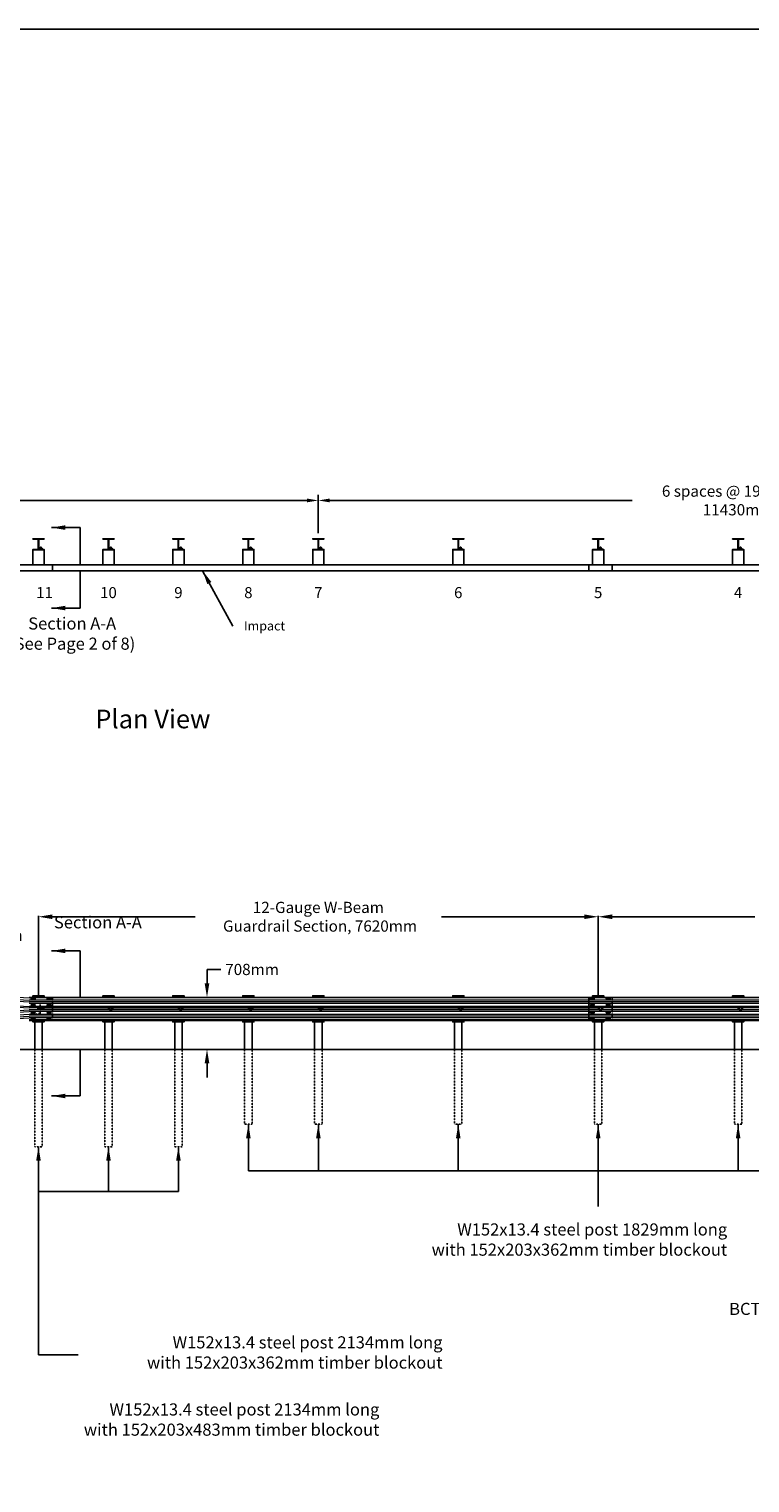
# Model space of a CAD drawing. Units: inches. Extents: x -1243 to 2730, y -15 to 4043.
# Drawn here: x 37 to 423, y 3264 to 4043 of the extents above; entities that cross this region are included whole.
import ezdxf
from ezdxf.enums import TextEntityAlignment as Align

# ---------------------------------------------------------------- set-up
doc = ezdxf.new("R2010")
doc.units = ezdxf.units.IN
doc.header["$LTSCALE"] = 0.25
doc.header["$MEASUREMENT"] = 0
doc.linetypes.add('HIDDEN', pattern=[0.375, 0.25, -0.125])
doc.layers.get('Defpoints').update_dxf_attribs({"color": 6})
for name, color, linetype in [('A-DimLeaders', 252, 'Continuous'), ('A-DimMet', 252, 'Continuous'), ('A-System', 7, 'Continuous'), ('A-Text', 7, 'Continuous')]:
    doc.layers.add(name, color=color, linetype=linetype)
doc.styles.add('mwrsf', font='romans.shx')
doc.styles.add('mwrsf1', font='romans.shx', dxfattribs={"height": 1})
doc.styles.add('mwrsfT', font='romand.shx')
doc.styles.add('ROMANS', font='ROMANS.SHX')
doc.styles.add('TEST-P', font='romans.shx', dxfattribs={"height": 7.5})
doc.dimstyles.new('DimInches', dxfattribs={"dimtxt": 3, "dimasz": 1, "dimexe": 0.5, "dimexo": 0.5, "dimgap": 0.5, "dimtad": 0, "dimtih": 1, "dimtoh": 1, "dimdec": 4, "dimzin": 0, "dimdsep": 46, "dimlunit": 4, "dimtxsty": 'mwrsf1', "dimcen": 0.5, "dimadec": 0, "dimazin": 0, "dimtfac": 1, "dimtdec": 4, "dimtofl": 0, "dimtmove": 0, "dimatfit": 1, "dimfxl": 0, "dimtolj": 1, "dimtzin": 0, "dimarcsym": 0})
doc.dimstyles.new('DimMeters', dxfattribs={"dimtxt": 1, "dimasz": 1, "dimexe": 0.5, "dimexo": 0.5, "dimgap": 0.5, "dimtad": 0, "dimtih": 1, "dimtoh": 1, "dimdec": 0, "dimlfac": 25.4, "dimzin": 0, "dimdsep": 46, "dimtxsty": 'mwrsf', "dimcen": 0.5, "dimadec": 0, "dimazin": 0, "dimtfac": 1, "dimtdec": 0, "dimtofl": 0, "dimtmove": 0, "dimatfit": 1, "dimfxl": 0, "dimtolj": 1, "dimtzin": 0, "dimarcsym": 0})

# ---------------------------------------------------------------- blocks, each defined once
blk = doc.blocks.new('SLOT')
for points in [[(-22, 10), (-15, 10)], [(15, 10), (22, 10)], [(-22, -10), (-14, -10)], [(14, -10), (22, -10)]]:
    blk.add_lwpolyline(points)
blk.add_circle((0, 0), 17.5)
for centre, start, end in [((-22, 0), 90, 270), ((22, 0), 270, 90)]:
    blk.add_arc(centre, 10, start, end)
blk = doc.blocks.new('*D255')
at = {"layer": 'A-DimMet', "color": 0, "lineweight": -2}
for p, q in [((-40.48, 3567.43), (-47.98, 3567.43)), ((-32.98, 3529.33), (-32.98, 3567.93)), ((42.02, 3525.54), (42.02, 3567.93)), ((49.52, 3567.43), (57.02, 3567.43))]:
    blk.add_line(p, q, dxfattribs=at)
at = {"layer": 'A-DimMet', "color": 0}
for points in [[(-40.48, 3568.68), (-40.48, 3566.18), (-32.98, 3567.43)], [(49.52, 3568.68), (49.52, 3566.18), (42.02, 3567.43)]]:
    blk.add_solid(points, dxfattribs=at)
at = {"layer": 'Defpoints', "color": 0}
for p in [(42.02, 3567.43), (-32.98, 3528.83), (42.02, 3525.04)]:
    blk.add_point(p, dxfattribs=at)
at = {"layer": 'A-DimMet', "color": 0, "insert": (2.24, 3567.43), "char_height": 6, "attachment_point": 5, "style": 'mwrsf'}
blk.add_mtext('\\A1;Symmetrical \\P 12-Gauge \\P W-Beam to \\P Thrie Transition \\P 1905mm', dxfattribs=at)
blk = doc.blocks.new('*D257')
at = {"layer": 'A-DimMet', "color": 0, "lineweight": -2}
for p, q in [((132.35, 3531.66), (132.35, 3539.16)), ((132.35, 3539.16), (139.85, 3539.16)), ((151.02, 3524.16), (131.85, 3524.16)), ((152.02, 3496.29), (131.85, 3496.29)), ((132.35, 3488.79), (132.35, 3481.29))]:
    blk.add_line(p, q, dxfattribs=at)
at = {"layer": 'A-DimMet', "color": 0}
for points in [[(131.1, 3531.66), (133.6, 3531.66), (132.35, 3524.16)], [(131.1, 3488.79), (133.6, 3488.79), (132.35, 3496.29)]]:
    blk.add_solid(points, dxfattribs=at)
at = {"layer": 'Defpoints', "color": 0}
for p in [(132.35, 3524.16), (151.52, 3524.16), (152.52, 3496.29)]:
    blk.add_point(p, dxfattribs=at)
at = {"layer": 'A-DimMet', "color": 0, "insert": (156.5, 3539.16), "char_height": 6, "attachment_point": 5, "style": 'mwrsf'}
blk.add_mtext('\\A1;708mm', dxfattribs=at)
blk = doc.blocks.new('*D593')
at = {"layer": 'A-DimMet', "color": 0, "lineweight": -2}
for p, q in [((192.02, 3773.08), (192.02, 3793.58)), ((198.02, 3790.58), (360.31, 3790.58)), ((636.02, 3790.58), (473.74, 3790.58)), ((642.02, 3768.1), (642.02, 3793.58))]:
    blk.add_line(p, q, dxfattribs=at)
at = {"layer": 'A-DimMet', "color": 0}
for points in [[(198.02, 3791.58), (198.02, 3789.58), (192.02, 3790.58)], [(636.02, 3791.58), (636.02, 3789.58), (642.02, 3790.58)]]:
    blk.add_solid(points, dxfattribs=at)
at = {"layer": 'Defpoints', "color": 0}
for p in [(642.02, 3790.58), (192.02, 3770.08), (642.02, 3765.1)]:
    blk.add_point(p, dxfattribs=at)
at = {"layer": 'A-DimMet', "color": 0, "insert": (417.02, 3790.58), "char_height": 6, "attachment_point": 5, "style": 'mwrsf'}
blk.add_mtext('\\A1;6 spaces @ 1905mm= \\P11430mm', dxfattribs=at)
blk = doc.blocks.new('*D595')
at = {"layer": 'A-DimMet', "color": 0, "lineweight": -2}
for p, q in [((-257.98, 3773.58), (-257.98, 3793.58)), ((-251.98, 3790.58), (-89.41, 3790.58)), ((186.02, 3790.58), (23.45, 3790.58)), ((192.02, 3773.08), (192.02, 3793.58))]:
    blk.add_line(p, q, dxfattribs=at)
at = {"layer": 'A-DimMet', "color": 0}
for points in [[(-251.98, 3791.58), (-251.98, 3789.58), (-257.98, 3790.58)], [(186.02, 3791.58), (186.02, 3789.58), (192.02, 3790.58)]]:
    blk.add_solid(points, dxfattribs=at)
at = {"layer": 'Defpoints', "color": 0}
for p in [(192.02, 3790.58), (-257.98, 3770.58), (192.02, 3770.08)]:
    blk.add_point(p, dxfattribs=at)
at = {"layer": 'A-DimMet', "color": 0, "insert": (-32.98, 3790.58), "char_height": 6, "attachment_point": 5, "style": 'mwrsf'}
blk.add_mtext('\\A1;12 spaces @ 953mm=\\P11430mm', dxfattribs=at)
blk = doc.blocks.new('*D599')
at = {"layer": 'A-DimMet', "color": 0, "lineweight": -2}
for p, q in [((42.98, 3515.63), (41.98, 3515.63)), ((42.78, 3518.34), (42.48, 3518.34)), ((341.89, 3517.63), (42.48, 3517.63)), ((42.98, 3519.34), (42.98, 3520.34)), ((42.98, 3516.63), (42.98, 3515.63))]:
    blk.add_line(p, q, dxfattribs=at)
at = {"layer": 'A-DimMet', "color": 0}
for points in [[(42.81, 3519.34), (43.14, 3519.34), (42.98, 3518.34)], [(42.81, 3516.63), (43.14, 3516.63), (42.98, 3517.63)]]:
    blk.add_solid(points, dxfattribs=at)
at = {"layer": 'Defpoints', "color": 0}
for p in [(42.98, 3517.63), (43.28, 3518.34), (342.39, 3517.63)]:
    blk.add_point(p, dxfattribs=at)
at = {"layer": 'A-DimMet', "color": 0, "insert": (39.33, 3515.63), "char_height": 1, "attachment_point": 5, "style": 'mwrsf'}
blk.add_mtext('\\A1;18mm', dxfattribs=at)
blk = doc.blocks.new('*D604')
at = {"layer": 'A-DimMet', "color": 0, "lineweight": -2}
for p, q in [((42.02, 3526.04), (42.02, 3567.93)), ((49.52, 3567.43), (125.95, 3567.43)), ((334.52, 3567.43), (258.09, 3567.43)), ((342.02, 3525.54), (342.02, 3567.93))]:
    blk.add_line(p, q, dxfattribs=at)
at = {"layer": 'A-DimMet', "color": 0}
for points in [[(49.52, 3568.68), (49.52, 3566.18), (42.02, 3567.43)], [(334.52, 3568.68), (334.52, 3566.18), (342.02, 3567.43)]]:
    blk.add_solid(points, dxfattribs=at)
at = {"layer": 'Defpoints', "color": 0}
for p in [(342.02, 3567.43), (42.02, 3525.54), (342.02, 3525.04)]:
    blk.add_point(p, dxfattribs=at)
at = {"layer": 'A-DimMet', "color": 0, "insert": (192.02, 3567.43), "char_height": 6, "attachment_point": 5, "style": 'mwrsf'}
blk.add_mtext('\\A1;12-Gauge W-Beam \\P Guardrail Section, 7620mm', dxfattribs=at)
blk = doc.blocks.new('*D605')
at = {"layer": 'A-DimMet', "color": 0, "lineweight": -2}
for p, q in [((342.02, 3526.04), (342.02, 3567.93)), ((349.52, 3567.43), (425.95, 3567.43)), ((634.52, 3567.43), (558.09, 3567.43)), ((642.02, 3525.54), (642.02, 3567.93))]:
    blk.add_line(p, q, dxfattribs=at)
at = {"layer": 'A-DimMet', "color": 0}
for points in [[(349.52, 3568.68), (349.52, 3566.18), (342.02, 3567.43)], [(634.52, 3568.68), (634.52, 3566.18), (642.02, 3567.43)]]:
    blk.add_solid(points, dxfattribs=at)
at = {"layer": 'Defpoints', "color": 0}
for p in [(642.02, 3567.43), (342.02, 3525.54), (642.02, 3525.04)]:
    blk.add_point(p, dxfattribs=at)
at = {"layer": 'A-DimMet', "color": 0, "insert": (492.02, 3567.43), "char_height": 6, "attachment_point": 5, "style": 'mwrsf'}
blk.add_mtext('\\A1;12-Gauge W-Beam \\P Guardrail Section, 7620mm', dxfattribs=at)

msp = doc.modelspace()

# ---------------------------------------------------------------- linework, layer by layer
at = {"lineweight": 5}
for points in [[(-25.4183, 3527.62662), (36.98327, 3523.87662)], [(-25.4183, 3526.42253), (36.98327, 3522.67253)], [(-25.4183, 3525.56161), (36.98327, 3521.81161)], [(-25.4183, 3523.06727), (36.98327, 3519.31727)], [(-25.4183, 3522.2927), (36.98327, 3518.5427)], [(-25.4183, 3513.55256), (36.98327, 3517.44034)], [(-25.4183, 3512.79076), (36.98327, 3516.66576)], [(36.98327, 3515.03337), (-25.4183, 3511.1456)], [(-25.4183, 3510.28468), (36.98327, 3514.17263)], [(-25.4183, 3509.42273), (36.98327, 3513.31188)]]:
    msp.add_lwpolyline(points, dxfattribs=at)
at = {"layer": 'A-System'}
for p, q in [((45.02264, 3764.08415), (39.02264, 3764.08415)), ((39.02264, 3764.08415), (39.02264, 3756.08415)), ((45.02264, 3756.08415), (45.02264, 3764.08415)), ((82.52264, 3764.08415), (76.52264, 3764.08415)), ((76.52264, 3764.08415), (76.52264, 3756.08415)), ((82.52264, 3756.08415), (82.52264, 3764.08415)), ((120.02264, 3764.08415), (114.02264, 3764.08415)), ((114.02264, 3764.08415), (114.02264, 3756.08415)), ((120.02264, 3756.08415), (120.02264, 3764.08415)), ((157.52264, 3764.08415), (151.52264, 3764.08415)), ((151.52264, 3764.08415), (151.52264, 3756.08415)), ((157.52264, 3756.08415), (157.52264, 3764.08415)), ((195.02264, 3764.08415), (189.02264, 3764.08415)), ((189.02264, 3764.08415), (189.02264, 3756.08415)), ((195.02264, 3756.08415), (195.02264, 3764.08415)), ((270.02264, 3764.08415), (264.02264, 3764.08415)), ((264.02264, 3764.08415), (264.02264, 3756.08415)), ((270.02264, 3756.08415), (270.02264, 3764.08415)), ((345.02264, 3764.08415), (339.02264, 3764.08415)), ((339.02264, 3764.08415), (339.02264, 3756.08415)), ((345.02264, 3756.08415), (345.02264, 3764.08415)), ((420.02264, 3764.08415), (414.02264, 3764.08415)), ((414.02264, 3764.08415), (414.02264, 3756.08415)), ((420.02264, 3756.08415), (420.02264, 3764.08415)), ((-428.02983, 3756.08415), (649.5817, 3756.08415)), ((-427.83006, 3752.83415), (649.5817, 3752.83415)), ((39.02264, 3756.08415), (45.02264, 3756.08415)), ((49.5817, 3756.08415), (49.5817, 3752.83415)), ((76.52264, 3756.08415), (82.52264, 3756.08415)), ((114.02264, 3756.08415), (120.02264, 3756.08415)), ((151.52264, 3756.08415), (157.52264, 3756.08415)), ((189.02264, 3756.08415), (195.02264, 3756.08415)), ((264.02264, 3756.08415), (270.02264, 3756.08415)), ((336.98327, 3756.08415), (336.98327, 3752.83415)), ((339.02264, 3756.08415), (345.02264, 3756.08415)), ((349.5817, 3756.08415), (349.5817, 3752.83415)), ((414.02264, 3756.08415), (420.02264, 3756.08415)), ((649.7067, 3524.16217), (36.98327, 3524.16217)), ((37.10827, 3524.16217), (49.5817, 3524.16217)), ((38.34041, 3523.68117), (39.9532, 3523.68117)), ((38.34041, 3523.17142), (39.9532, 3523.17142)), ((38.846, 3523.42629), (39.44761, 3523.42629)), ((39.1468, 3523.12549), (39.1468, 3523.7271)), ((46.86323, 3523.68117), (48.47602, 3523.68117)), ((46.86323, 3523.17142), (48.47602, 3523.17142)), ((47.36882, 3523.42629), (47.97043, 3523.42629)), ((47.66962, 3523.12549), (47.66962, 3523.7271)), ((336.98327, 3524.16217), (336.98327, 3511.87917)), ((338.10542, 3523.74055), (339.71389, 3523.74055)), ((338.10542, 3523.23216), (339.71389, 3523.23216)), ((338.60965, 3523.48636), (339.20965, 3523.48636)), ((338.90965, 3523.18636), (338.90965, 3523.78636)), ((346.60542, 3523.74055), (348.21389, 3523.74055)), ((346.60542, 3523.23216), (348.21389, 3523.23216)), ((347.10965, 3523.48636), (347.70965, 3523.48636)), ((347.40965, 3523.18636), (347.40965, 3523.78636)), ((38.34041, 3520.34115), (39.9532, 3520.34115)), ((38.34041, 3519.83139), (39.9532, 3519.83139)), ((38.34041, 3516.17999), (39.9532, 3516.17999)), ((38.34041, 3515.67024), (39.9532, 3515.67024)), ((38.846, 3520.08627), (39.44761, 3520.08627)), ((38.846, 3515.92511), (39.44761, 3515.92511)), ((39.1468, 3519.78546), (39.1468, 3520.38707)), ((39.1468, 3516.22592), (39.1468, 3515.62431)), ((41.98921, 3518.43323), (44.55608, 3518.43323)), ((41.99413, 3517.64111), (44.561, 3517.64111)), ((42.97676, 3518.03717), (43.57837, 3518.03717)), ((43.27756, 3518.33798), (43.27756, 3517.73637)), ((46.86323, 3520.34115), (48.47602, 3520.34115)), ((46.86323, 3519.83139), (48.47602, 3519.83139)), ((46.86323, 3516.17999), (48.47602, 3516.17999)), ((46.86323, 3515.67024), (48.47602, 3515.67024)), ((47.36882, 3520.08627), (47.97043, 3520.08627)), ((47.36882, 3515.92511), (47.97043, 3515.92511)), ((47.66962, 3519.78546), (47.66962, 3520.38707)), ((47.66962, 3516.22592), (47.66962, 3515.62431)), ((338.10542, 3520.40947), (339.71389, 3520.40947)), ((338.10542, 3519.90108), (339.71389, 3519.90108)), ((338.10542, 3516.25945), (339.71389, 3516.25945)), ((338.10542, 3515.75106), (339.71389, 3515.75106)), ((338.60965, 3520.15527), (339.20965, 3520.15527)), ((338.60965, 3516.00526), (339.20965, 3516.00526)), ((338.90965, 3519.85527), (338.90965, 3520.45527)), ((338.90965, 3516.30526), (338.90965, 3515.70526)), ((346.60542, 3520.40947), (348.21389, 3520.40947)), ((346.60542, 3519.90108), (348.21389, 3519.90108)), ((346.60542, 3516.25945), (348.21389, 3516.25945)), ((346.60542, 3515.75106), (348.21389, 3515.75106)), ((347.10965, 3520.15527), (347.70965, 3520.15527)), ((347.10965, 3516.00526), (347.70965, 3516.00526)), ((347.40965, 3519.85527), (347.40965, 3520.45527)), ((347.40965, 3516.30526), (347.40965, 3515.70526)), ((649.7067, 3512.16473), (36.98327, 3512.16473)), ((649.7067, 3511.87917), (36.98327, 3511.87917)), ((38.34041, 3512.83996), (39.9532, 3512.83996)), ((38.34041, 3512.33021), (39.9532, 3512.33021)), ((38.846, 3512.58509), (39.44761, 3512.58509)), ((39.1468, 3512.88589), (39.1468, 3512.28428)), ((46.86323, 3512.83996), (48.47602, 3512.83996)), ((46.86323, 3512.33021), (48.47602, 3512.33021)), ((47.36882, 3512.58509), (47.97043, 3512.58509)), ((47.66962, 3512.88589), (47.66962, 3512.28428)), ((338.10542, 3512.92837), (339.71389, 3512.92837)), ((338.10542, 3512.41998), (339.71389, 3512.41998)), ((338.60965, 3512.67417), (339.20965, 3512.67417)), ((338.90965, 3512.97417), (338.90965, 3512.37417)), ((346.60542, 3512.92837), (348.21389, 3512.92837)), ((346.60542, 3512.41998), (348.21389, 3512.41998)), ((347.10965, 3512.67417), (347.70965, 3512.67417)), ((347.40965, 3512.97417), (347.40965, 3512.37417)), ((649.5817, 3496.28717), (-428.0921, 3496.28717))]:
    msp.add_line(p, q, dxfattribs=at)
at = {"layer": 'A-System', "color": 5, "linetype": 'HIDDEN'}
for p, q in [((49.5817, 3524.16217), (49.5817, 3511.87917)), ((349.5817, 3524.16217), (349.5817, 3511.87917))]:
    msp.add_line(p, q, dxfattribs=at)
at = {"layer": 'A-System', "linetype": 'Continuous'}
for points in [[(42.14106, 3764.69698), (42.14106, 3769.47132, -0.414213562), (42.51705, 3769.84731), (45.02264, 3769.84731), (45.02264, 3770.08415), (39.02264, 3770.08415), (39.02264, 3769.84731), (41.52824, 3769.84731, -0.414213562), (41.90422, 3769.47132), (41.90422, 3764.69698, -0.414213562), (41.52824, 3764.32099), (39.02264, 3764.32099), (39.02264, 3764.08415), (45.02264, 3764.08415), (45.02264, 3764.32099), (42.51705, 3764.32099, -0.414213562)], [(79.64106, 3764.69698), (79.64106, 3769.47132, -0.414213562), (80.01705, 3769.84731), (82.52264, 3769.84731), (82.52264, 3770.08415), (76.52264, 3770.08415), (76.52264, 3769.84731), (79.02824, 3769.84731, -0.414213562), (79.40422, 3769.47132), (79.40422, 3764.69698, -0.414213562), (79.02824, 3764.32099), (76.52264, 3764.32099), (76.52264, 3764.08415), (82.52264, 3764.08415), (82.52264, 3764.32099), (80.01705, 3764.32099, -0.414213562)], [(117.14106, 3764.69698), (117.14106, 3769.47132, -0.414213562), (117.51705, 3769.84731), (120.02264, 3769.84731), (120.02264, 3770.08415), (114.02264, 3770.08415), (114.02264, 3769.84731), (116.52824, 3769.84731, -0.414213562), (116.90422, 3769.47132), (116.90422, 3764.69698, -0.414213562), (116.52824, 3764.32099), (114.02264, 3764.32099), (114.02264, 3764.08415), (120.02264, 3764.08415), (120.02264, 3764.32099), (117.51705, 3764.32099, -0.414213562)], [(154.64106, 3764.69698), (154.64106, 3769.47132, -0.414213562), (155.01705, 3769.84731), (157.52264, 3769.84731), (157.52264, 3770.08415), (151.52264, 3770.08415), (151.52264, 3769.84731), (154.02824, 3769.84731, -0.414213562), (154.40422, 3769.47132), (154.40422, 3764.69698, -0.414213562), (154.02824, 3764.32099), (151.52264, 3764.32099), (151.52264, 3764.08415), (157.52264, 3764.08415), (157.52264, 3764.32099), (155.01705, 3764.32099, -0.414213562)], [(192.14106, 3764.69698), (192.14106, 3769.47132, -0.414213562), (192.51705, 3769.84731), (195.02264, 3769.84731), (195.02264, 3770.08415), (189.02264, 3770.08415), (189.02264, 3769.84731), (191.52824, 3769.84731, -0.414213562), (191.90422, 3769.47132), (191.90422, 3764.69698, -0.414213562), (191.52824, 3764.32099), (189.02264, 3764.32099), (189.02264, 3764.08415), (195.02264, 3764.08415), (195.02264, 3764.32099), (192.51705, 3764.32099, -0.414213562)], [(267.14106, 3764.69698), (267.14106, 3769.47132, -0.414213562), (267.51705, 3769.84731), (270.02264, 3769.84731), (270.02264, 3770.08415), (264.02264, 3770.08415), (264.02264, 3769.84731), (266.52824, 3769.84731, -0.414213562), (266.90422, 3769.47132), (266.90422, 3764.69698, -0.414213562), (266.52824, 3764.32099), (264.02264, 3764.32099), (264.02264, 3764.08415), (270.02264, 3764.08415), (270.02264, 3764.32099), (267.51705, 3764.32099, -0.414213562)], [(342.14106, 3764.69698), (342.14106, 3769.47132, -0.414213562), (342.51705, 3769.84731), (345.02264, 3769.84731), (345.02264, 3770.08415), (339.02264, 3770.08415), (339.02264, 3769.84731), (341.52824, 3769.84731, -0.414213562), (341.90422, 3769.47132), (341.90422, 3764.69698, -0.414213562), (341.52824, 3764.32099), (339.02264, 3764.32099), (339.02264, 3764.08415), (345.02264, 3764.08415), (345.02264, 3764.32099), (342.51705, 3764.32099, -0.414213562)], [(417.14106, 3764.69698), (417.14106, 3769.47132, -0.414213562), (417.51705, 3769.84731), (420.02264, 3769.84731), (420.02264, 3770.08415), (414.02264, 3770.08415), (414.02264, 3769.84731), (416.52824, 3769.84731, -0.414213562), (416.90422, 3769.47132), (416.90422, 3764.69698, -0.414213562), (416.52824, 3764.32099), (414.02264, 3764.32099), (414.02264, 3764.08415), (420.02264, 3764.08415), (420.02264, 3764.32099), (417.51705, 3764.32099, -0.414213562)]]:
    msp.add_lwpolyline(points, format="xyb", close=True, dxfattribs=at)
at = {"layer": 'A-System'}
for points in [[(42.58218, 3764.90949), (42.58218, 3764.45949)], [(42.75718, 3765.03449), (43.80718, 3765.03449)], [(42.75718, 3764.33449), (43.80718, 3764.33449)], [(42.93218, 3764.45949), (42.93218, 3764.90949)], [(42.96218, 3765.03449), (42.96218, 3765.36063), (43.08218, 3765.48063), (43.48218, 3765.48063), (43.60218, 3765.36063), (43.60218, 3765.03449)], [(42.96218, 3765.36063), (43.60218, 3765.36063)], [(42.96218, 3765.24063), (43.60218, 3765.24063)], [(42.96218, 3765.12063), (43.60218, 3765.12063)], [(43.63218, 3764.45949), (43.63218, 3764.90949)], [(43.98218, 3764.45949), (43.98218, 3764.90949)], [(80.08218, 3764.90949), (80.08218, 3764.45949)], [(80.25718, 3765.03449), (81.30718, 3765.03449)], [(80.25718, 3764.33449), (81.30718, 3764.33449)], [(80.43218, 3764.45949), (80.43218, 3764.90949)], [(80.46218, 3765.03449), (80.46218, 3765.36063), (80.58218, 3765.48063), (80.98218, 3765.48063), (81.10218, 3765.36063), (81.10218, 3765.03449)], [(80.46218, 3765.36063), (81.10218, 3765.36063)], [(80.46218, 3765.24063), (81.10218, 3765.24063)], [(80.46218, 3765.12063), (81.10218, 3765.12063)], [(81.13218, 3764.45949), (81.13218, 3764.90949)], [(81.48218, 3764.45949), (81.48218, 3764.90949)], [(117.58218, 3764.90949), (117.58218, 3764.45949)], [(117.75718, 3765.03449), (118.80718, 3765.03449)], [(117.75718, 3764.33449), (118.80718, 3764.33449)], [(117.93218, 3764.45949), (117.93218, 3764.90949)], [(117.96218, 3765.03449), (117.96218, 3765.36063), (118.08218, 3765.48063), (118.48218, 3765.48063), (118.60218, 3765.36063), (118.60218, 3765.03449)], [(117.96218, 3765.36063), (118.60218, 3765.36063)], [(117.96218, 3765.24063), (118.60218, 3765.24063)], [(117.96218, 3765.12063), (118.60218, 3765.12063)], [(118.63218, 3764.45949), (118.63218, 3764.90949)], [(118.98218, 3764.45949), (118.98218, 3764.90949)], [(155.08218, 3764.90949), (155.08218, 3764.45949)], [(155.25718, 3765.03449), (156.30718, 3765.03449)], [(155.25718, 3764.33449), (156.30718, 3764.33449)], [(155.43218, 3764.45949), (155.43218, 3764.90949)], [(155.46218, 3765.03449), (155.46218, 3765.36063), (155.58218, 3765.48063), (155.98218, 3765.48063), (156.10218, 3765.36063), (156.10218, 3765.03449)], [(155.46218, 3765.36063), (156.10218, 3765.36063)], [(155.46218, 3765.24063), (156.10218, 3765.24063)], [(155.46218, 3765.12063), (156.10218, 3765.12063)], [(156.13218, 3764.45949), (156.13218, 3764.90949)], [(156.48218, 3764.45949), (156.48218, 3764.90949)], [(192.58218, 3764.90949), (192.58218, 3764.45949)], [(192.75718, 3765.03449), (193.80718, 3765.03449)], [(192.75718, 3764.33449), (193.80718, 3764.33449)], [(192.93218, 3764.45949), (192.93218, 3764.90949)], [(192.96218, 3765.03449), (192.96218, 3765.36063), (193.08218, 3765.48063), (193.48218, 3765.48063), (193.60218, 3765.36063), (193.60218, 3765.03449)], [(192.96218, 3765.36063), (193.60218, 3765.36063)], [(192.96218, 3765.24063), (193.60218, 3765.24063)], [(192.96218, 3765.12063), (193.60218, 3765.12063)], [(193.63218, 3764.45949), (193.63218, 3764.90949)], [(193.98218, 3764.45949), (193.98218, 3764.90949)], [(267.58218, 3764.90949), (267.58218, 3764.45949)], [(267.75718, 3765.03449), (268.80718, 3765.03449)], [(267.75718, 3764.33449), (268.80718, 3764.33449)], [(267.93218, 3764.45949), (267.93218, 3764.90949)], [(267.96218, 3765.03449), (267.96218, 3765.36063), (268.08218, 3765.48063), (268.48218, 3765.48063), (268.60218, 3765.36063), (268.60218, 3765.03449)], [(267.96218, 3765.36063), (268.60218, 3765.36063)], [(267.96218, 3765.24063), (268.60218, 3765.24063)], [(267.96218, 3765.12063), (268.60218, 3765.12063)], [(268.63218, 3764.45949), (268.63218, 3764.90949)], [(268.98218, 3764.45949), (268.98218, 3764.90949)], [(342.58218, 3764.90949), (342.58218, 3764.45949)], [(342.75718, 3765.03449), (343.80718, 3765.03449)], [(342.75718, 3764.33449), (343.80718, 3764.33449)], [(342.93218, 3764.45949), (342.93218, 3764.90949)], [(342.96218, 3765.03449), (342.96218, 3765.36063), (343.08218, 3765.48063), (343.48218, 3765.48063), (343.60218, 3765.36063), (343.60218, 3765.03449)], [(342.96218, 3765.36063), (343.60218, 3765.36063)], [(342.96218, 3765.24063), (343.60218, 3765.24063)], [(342.96218, 3765.12063), (343.60218, 3765.12063)], [(343.63218, 3764.45949), (343.63218, 3764.90949)], [(343.98218, 3764.45949), (343.98218, 3764.90949)], [(417.58218, 3764.90949), (417.58218, 3764.45949)], [(417.75718, 3765.03449), (418.80718, 3765.03449)], [(417.75718, 3764.33449), (418.80718, 3764.33449)], [(417.93218, 3764.45949), (417.93218, 3764.90949)], [(417.96218, 3765.03449), (417.96218, 3765.36063), (418.08218, 3765.48063), (418.48218, 3765.48063), (418.60218, 3765.36063), (418.60218, 3765.03449)], [(417.96218, 3765.36063), (418.60218, 3765.36063)], [(417.96218, 3765.24063), (418.60218, 3765.24063)], [(417.96218, 3765.12063), (418.60218, 3765.12063)], [(418.63218, 3764.45949), (418.63218, 3764.90949)], [(418.98218, 3764.45949), (418.98218, 3764.90949)], [(39.02264, 3524.16217), (39.02264, 3525.03717), (45.02264, 3525.03717), (45.02264, 3524.16217)], [(76.52264, 3524.16217), (76.52264, 3525.03717), (82.52264, 3525.03717), (82.52264, 3524.16217)], [(114.02264, 3524.16217), (114.02264, 3525.03717), (120.02264, 3525.03717), (120.02264, 3524.16217)], [(151.52264, 3524.16217), (151.52264, 3525.03717), (157.52264, 3525.03717), (157.52264, 3524.16217)], [(189.02264, 3524.16217), (189.02264, 3525.03717), (195.02264, 3525.03717), (195.02264, 3524.16217)], [(264.02264, 3524.16217), (264.02264, 3525.03717), (270.02264, 3525.03717), (270.02264, 3524.16217)], [(339.02264, 3524.16217), (339.02264, 3525.03717), (345.02264, 3525.03717), (345.02264, 3524.16217)], [(414.02264, 3524.16217), (414.02264, 3525.03717), (420.02264, 3525.03717), (420.02264, 3524.16217)], [(45.02264, 3511.87917), (45.02264, 3511.03717), (39.02264, 3511.03717), (39.02264, 3511.87917)], [(44.02264, 3496.28717), (44.02264, 3511.03717), (40.02264, 3511.03717), (40.02264, 3496.28717)], [(82.52264, 3511.87917), (82.52264, 3511.03717), (76.52264, 3511.03717), (76.52264, 3511.87917)], [(77.52264, 3511.03717), (77.52264, 3496.28717)], [(81.52264, 3496.28717), (81.52264, 3511.03717)], [(120.02264, 3511.87917), (120.02264, 3511.03717), (114.02264, 3511.03717), (114.02264, 3511.87917)], [(115.02264, 3511.03717), (115.02264, 3496.28717)], [(119.02264, 3496.28717), (119.02264, 3511.03717)], [(157.52264, 3511.87917), (157.52264, 3511.03717), (151.52264, 3511.03717), (151.52264, 3511.87917)], [(152.52264, 3511.03717), (152.52264, 3496.28717)], [(156.52264, 3496.28717), (156.52264, 3511.03717)], [(195.02264, 3511.87917), (195.02264, 3511.03717), (189.02264, 3511.03717), (189.02264, 3511.87917)], [(190.02264, 3511.03717), (190.02264, 3496.28717)], [(194.02264, 3496.28717), (194.02264, 3511.03717)], [(270.02264, 3511.87917), (270.02264, 3511.03717), (264.02264, 3511.03717), (264.02264, 3511.87917)], [(265.02264, 3511.03717), (265.02264, 3496.28717)], [(269.02264, 3496.28717), (269.02264, 3511.03717)], [(345.02264, 3511.87917), (345.02264, 3511.03717), (339.02264, 3511.03717), (339.02264, 3511.87917)], [(340.02264, 3511.03717), (340.02264, 3496.28717)], [(344.02264, 3496.28717), (344.02264, 3511.03717)], [(420.02264, 3511.87917), (420.02264, 3511.03717), (414.02264, 3511.03717), (414.02264, 3511.87917)], [(415.02264, 3511.03717), (415.02264, 3496.28717)], [(419.02264, 3496.28717), (419.02264, 3511.03717)]]:
    msp.add_lwpolyline(points, dxfattribs=at)
at = {"layer": 'A-System', "lineweight": 5}
for points in [[(649.7067, 3523.87662), (36.98327, 3523.87662)], [(649.7067, 3522.67253), (36.98327, 3522.67253)], [(649.7067, 3521.81161), (36.98327, 3521.81161)], [(649.7067, 3520.94966), (36.98327, 3520.94966)], [(649.7067, 3519.31727), (36.98327, 3519.31727)], [(649.7067, 3518.5427), (36.98327, 3518.5427)], [(649.7067, 3517.44034), (36.98327, 3517.44034)], [(649.7067, 3516.66576), (36.98327, 3516.66576)], [(649.7067, 3515.03337), (36.98327, 3515.03337)], [(649.7067, 3514.17263), (36.98327, 3514.17263)], [(649.7067, 3513.31188), (36.98327, 3513.31188)]]:
    msp.add_lwpolyline(points, dxfattribs=at)
at = {"layer": 'A-System', "color": 5, "linetype": 'HIDDEN'}
for points in [[(44.02264, 3496.28717), (44.02264, 3444.16217), (40.02264, 3444.16217), (40.02264, 3496.28717)], [(81.52264, 3496.28717), (81.52264, 3444.16217), (77.52264, 3444.16217), (77.52264, 3496.28717)], [(119.02264, 3496.28717), (119.02264, 3444.16217), (115.02264, 3444.16217), (115.02264, 3496.28717)], [(156.52264, 3496.28717), (156.52264, 3456.16217), (152.52264, 3456.16217), (152.52264, 3496.28717)], [(194.02264, 3496.28717), (194.02264, 3456.16217), (190.02264, 3456.16217), (190.02264, 3496.28717)], [(269.02264, 3496.28717), (269.02264, 3456.16217), (265.02264, 3456.16217), (265.02264, 3496.28717)], [(344.02264, 3496.28717), (344.02264, 3456.16217), (340.02264, 3456.16217), (340.02264, 3496.28717)], [(419.02264, 3496.28717), (419.02264, 3456.16217), (415.02264, 3456.16217), (415.02264, 3496.28717)]]:
    msp.add_lwpolyline(points, dxfattribs=at)
at = {"layer": 'A-System'}
for centre, radius, start, end in [((42.75718, 3764.84949), 0.185, 18.92464442, 161.07535558), ((42.75718, 3764.51949), 0.185, 198.92464442, 341.07535558), ((43.28218, 3764.48199), 0.5525, 50.69235188, 129.30764812), ((43.28218, 3764.88699), 0.5525, 230.69235188, 309.30764812), ((43.80718, 3764.84949), 0.185, 18.92464442, 161.07535558), ((43.80718, 3764.51949), 0.185, 198.92464442, 341.07535558), ((80.25718, 3764.84949), 0.185, 18.92464442, 161.07535558), ((80.25718, 3764.51949), 0.185, 198.92464442, 341.07535558), ((80.78218, 3764.48199), 0.5525, 50.69235188, 129.30764812), ((80.78218, 3764.88699), 0.5525, 230.69235188, 309.30764812), ((81.30718, 3764.84949), 0.185, 18.92464442, 161.07535558), ((81.30718, 3764.51949), 0.185, 198.92464442, 341.07535558), ((117.75718, 3764.84949), 0.185, 18.92464442, 161.07535558), ((117.75718, 3764.51949), 0.185, 198.92464442, 341.07535558), ((118.28218, 3764.48199), 0.5525, 50.69235188, 129.30764812), ((118.28218, 3764.88699), 0.5525, 230.69235188, 309.30764812), ((118.80718, 3764.84949), 0.185, 18.92464442, 161.07535558), ((118.80718, 3764.51949), 0.185, 198.92464442, 341.07535558), ((155.25718, 3764.84949), 0.185, 18.92464442, 161.07535558), ((155.25718, 3764.51949), 0.185, 198.92464442, 341.07535558), ((155.78218, 3764.48199), 0.5525, 50.69235188, 129.30764812), ((155.78218, 3764.88699), 0.5525, 230.69235188, 309.30764812), ((156.30718, 3764.84949), 0.185, 18.92464442, 161.07535558), ((156.30718, 3764.51949), 0.185, 198.92464442, 341.07535558), ((192.75718, 3764.84949), 0.185, 18.92464442, 161.07535558), ((192.75718, 3764.51949), 0.185, 198.92464442, 341.07535558), ((193.28218, 3764.48199), 0.5525, 50.69235188, 129.30764812), ((193.28218, 3764.88699), 0.5525, 230.69235188, 309.30764812), ((193.80718, 3764.84949), 0.185, 18.92464442, 161.07535558), ((193.80718, 3764.51949), 0.185, 198.92464442, 341.07535558), ((267.75718, 3764.84949), 0.185, 18.92464442, 161.07535558), ((267.75718, 3764.51949), 0.185, 198.92464442, 341.07535558), ((268.28218, 3764.48199), 0.5525, 50.69235188, 129.30764812), ((268.28218, 3764.88699), 0.5525, 230.69235188, 309.30764812), ((268.80718, 3764.84949), 0.185, 18.92464442, 161.07535558), ((268.80718, 3764.51949), 0.185, 198.92464442, 341.07535558), ((342.75718, 3764.84949), 0.185, 18.92464442, 161.07535558), ((342.75718, 3764.51949), 0.185, 198.92464442, 341.07535558), ((343.28218, 3764.48199), 0.5525, 50.69235188, 129.30764812), ((343.28218, 3764.88699), 0.5525, 230.69235188, 309.30764812), ((343.80718, 3764.84949), 0.185, 18.92464442, 161.07535558), ((343.80718, 3764.51949), 0.185, 198.92464442, 341.07535558), ((417.75718, 3764.84949), 0.185, 18.92464442, 161.07535558), ((417.75718, 3764.51949), 0.185, 198.92464442, 341.07535558), ((418.28218, 3764.48199), 0.5525, 50.69235188, 129.30764812), ((418.28218, 3764.88699), 0.5525, 230.69235188, 309.30764812), ((418.80718, 3764.84949), 0.185, 18.92464442, 161.07535558), ((418.80718, 3764.51949), 0.185, 198.92464442, 341.07535558)]:
    msp.add_arc(centre, radius, start, end, dxfattribs=at)
at = {"layer": 'A-System', "extrusion": (0, 0, -1)}
for centre, major_axis, start_param, end_param in [((38.34041, 3523.42629), (0.18023, 0.18023), 2.35619449, 5.497787144), ((39.9532, 3523.42629), (-0.18023, 0.18023), 0.785398163, 3.926990817), ((46.86323, 3523.42629), (-0.18023, 0.18023), 3.926990817, 7.068583471), ((48.47602, 3523.42629), (0.18023, 0.18023), -0.785398163, 2.35619449), ((338.10542, 3523.48636), (0.17974, 0.17974), 2.35619449, 5.497787144), ((339.71389, 3523.48636), (-0.17974, 0.17974), 0.785398163, 3.926990817), ((346.60542, 3523.48636), (-0.17974, 0.17974), 3.926990817, 7.068583471), ((348.21389, 3523.48636), (0.17974, 0.17974), -0.785398163, 2.35619449), ((38.34041, 3520.08627), (0.18023, 0.18023), 2.35619449, 5.497787144), ((38.34041, 3515.92511), (0.18023, 0.18023), 2.35619449, 5.497787144), ((39.9532, 3520.08627), (-0.18023, 0.18023), 0.785398163, 3.926990817), ((39.9532, 3515.92511), (-0.18023, 0.18023), 0.785398163, 3.926990817), ((41.98921, 3518.03717), (0.28006, 0.28006), 2.35619449, 5.497787144), ((44.55608, 3518.03717), (-0.28006, 0.28006), 0.785398163, 3.926990817), ((46.86323, 3520.08627), (0.18023, 0.18023), 2.35619449, 5.497787144), ((46.86323, 3515.92511), (0.18023, 0.18023), 2.35619449, 5.497787144), ((48.47602, 3520.08627), (0.18023, 0.18023), -0.785398163, 2.35619449), ((48.47602, 3515.92511), (0.18023, 0.18023), -0.785398163, 2.35619449), ((338.10542, 3520.15527), (0.17974, 0.17974), 2.35619449, 5.497787144), ((338.10542, 3516.00526), (0.17974, 0.17974), 2.35619449, 5.497787144), ((339.71389, 3520.15527), (-0.17974, 0.17974), 0.785398163, 3.926990817), ((339.71389, 3516.00526), (-0.17974, 0.17974), 0.785398163, 3.926990817), ((346.60542, 3520.15527), (0.17974, 0.17974), 2.35619449, 5.497787144), ((346.60542, 3516.00526), (0.17974, 0.17974), 2.35619449, 5.497787144), ((348.21389, 3520.15527), (0.17974, 0.17974), -0.785398163, 2.35619449), ((348.21389, 3516.00526), (0.17974, 0.17974), -0.785398163, 2.35619449), ((38.34041, 3512.58509), (0.18023, 0.18023), 2.35619449, 5.497787144), ((39.9532, 3512.58509), (-0.18023, 0.18023), 0.785398163, 3.926990817), ((46.86323, 3512.58509), (0.18023, 0.18023), 2.35619449, 5.497787144), ((48.47602, 3512.58509), (0.18023, 0.18023), -0.785398163, 2.35619449), ((338.10542, 3512.67417), (0.17974, 0.17974), 2.35619449, 5.497787144), ((339.71389, 3512.67417), (-0.17974, 0.17974), 0.785398163, 3.926990817), ((346.60542, 3512.67417), (0.17974, 0.17974), 2.35619449, 5.497787144), ((348.21389, 3512.67417), (0.17974, 0.17974), -0.785398163, 2.35619449)]:
    msp.add_ellipse(centre, major_axis=major_axis, ratio=1, start_param=start_param, end_param=end_param, dxfattribs=at)
at = {"layer": 'Defpoints'}
msp.add_lwpolyline([(-596.52122, 4043.25712), (840.57093, 4043.25712), (840.57093, 3129.05206), (-596.52122, 3129.05206)], close=True, dxfattribs=at)

# ---------------------------------------------------------------- block references
at = {"layer": 'A-System', "xscale": -0.03937007000058657, "yscale": 0.03937007000058657, "zscale": 0.03937007}
for p in [(80.77264, 3518.03717), (118.27264, 3518.03717), (155.77264, 3518.03717), (193.27264, 3518.03717), (268.27264, 3518.03717), (343.27264, 3518.03717), (418.27264, 3518.03717)]:
    msp.add_blockref('SLOT', p, dxfattribs=at)

# ---------------------------------------------------------------- texts
at = {"layer": 'A-DimLeaders', "insert": (174.23842, 3725.82241), "char_height": 4.921259, "attachment_point": 3, "style": 'ROMANS'}
msp.add_mtext('\\A1;Impact', dxfattribs=at)
at = {"layer": 'A-DimMet', "style": 'ROMANS'}
msp.add_text('BCT posts in 1829mm long foundation tubes with', height=6.4960616, dxfattribs=at).set_placement((412.2132, 3357.2029), align=Align.MIDDLE_LEFT)
at = {"layer": 'A-DimMet', "char_height": 6.4960615, "attachment_point": 6, "style": 'ROMANS'}
for s, insert in [('W152x13.4 steel post 1829mm long\\Pwith 152x203x362mm timber blockout', (411.15246, 3393.53867)), ('W152x13.4 steel post 2134mm long\\Pwith 152x203x362mm timber blockout', (258.58029, 3333.01582)), ('W152x13.4 steel post 2134mm long\\Pwith 152x203x483mm timber blockout', (224.738, 3297.05248))]:
    msp.add_mtext(s, dxfattribs=dict(at, insert=insert))
at = {"layer": 'A-Text'}
for s, height, style, p in [('11', 5.905511, 'ROMANS', (45.25695, 3738.26529)), ('Plan View', 10, 'mwrsfT', (103.33874, 3668.43972))]:
    msp.add_text(s, height=height, dxfattribs=dict(at, style=style)).set_placement(p, align=Align.CENTER)
at = {"layer": 'A-Text', "style": 'ROMANS'}
for s, height, p in [('10', 5.905511, (79.52268, 3740.40907)), ('9', 5.90551, (117.02267, 3740.40907)), ('8', 5.90551, (154.52267, 3740.40907)), ('7', 5.90551, (192.02266, 3740.40907)), ('6', 5.90551, (267.02265, 3740.40907)), ('5', 5.90551, (342.02263, 3740.40907)), ('4', 5.90551, (417.02262, 3740.40907))]:
    msp.add_text(s, height=height, dxfattribs=at).set_placement(p, align=Align.MIDDLE)
at = {"layer": 'A-Text', "char_height": 6.4960615, "attachment_point": 5, "style": 'ROMANS'}
for s, insert in [('Section A-A\\P(See Page 2 of 8)', (60.08456, 3718.37333)), ('Section A-A', (73.86765, 3563.5975))]:
    msp.add_mtext(s, dxfattribs=dict(at, insert=insert))

# ---------------------------------------------------------------- dimensions: what is measured, and where the dimension line sits
at = {"layer": 'A-DimMet'}
for base, p1, p2, text, picture, middle in [((192.02264, 3790.5821), (-257.97736, 3770.58415), (192.02264, 3770.08415), '12 spaces @ 953mm=\\P<>', '*D595', (-32.97736, 3790.5821)), ((642.02264, 3790.5821), (192.02264, 3770.08415), (642.02264, 3765.1043), '6 spaces @ 1905mm= \\P<>', '*D593', (417.02264, 3790.5821))]:
    dim = msp.add_linear_dim(base=base, p1=p1, p2=p2, angle=180, text=text, dimstyle='DimMeters', override={"dimtxt": 6, "dimasz": 6, "dimexe": 3, "dimexo": 3, "dimgap": 3, "dimpost": 'mm'}, dxfattribs=at)
    dim.commit()
    dim.dimension.update_dxf_attribs({"geometry": picture, "text_midpoint": middle})
dim = msp.add_linear_dim(base=(42.02264, 3567.43042), p1=(-32.97736, 3528.8333), p2=(42.02264, 3525.03717), text='Symmetrical \\P 12-Gauge \\P W-Beam to \\P Thrie Transition \\P <>', dimstyle='DimMeters', override={"dimtxt": 6, "dimasz": 7.5, "dimpost": 'mm', "dimtxsty": 'mwrsf'}, dxfattribs=at)
dim.commit()
dim.dimension.update_dxf_attribs({"geometry": '*D255', "text_midpoint": (2.24477, 3567.43042), "dimtype": 160})
for base, p1, p2, picture, middle in [((342.02264, 3567.43042), (42.02264, 3525.53717), (342.02264, 3525.03717), '*D604', (192.02264, 3567.43042)), ((642.02264, 3567.43042), (342.02264, 3525.53717), (642.02264, 3525.03717), '*D605', (492.02264, 3567.43042))]:
    dim = msp.add_linear_dim(base=base, p1=p1, p2=p2, text='12-Gauge W-Beam \\P Guardrail Section, <>', dimstyle='DimMeters', override={"dimtxt": 6, "dimasz": 7.5, "dimpost": 'mm'}, dxfattribs=at)
    dim.commit()
    dim.dimension.update_dxf_attribs({"geometry": picture, "text_midpoint": middle})
dim = msp.add_linear_dim(base=(132.35407, 3524.16217), p1=(152.52264, 3496.28717), p2=(151.52264, 3524.16217), angle=90, dimstyle='DimMeters', override={"dimtxt": 6, "dimasz": 7.5, "dimpost": 'mm', "dimtxsty": 'mwrsf'}, dxfattribs=at)
dim.commit()
dim.dimension.update_dxf_attribs({"geometry": '*D257', "text_midpoint": (156.49693, 3539.16217), "dimtype": 160})
dim = msp.add_linear_dim(base=(42.97676, 3517.63069), p1=(43.27756, 3518.33798), p2=(342.38682, 3517.63069), angle=90, dimstyle='DimMeters', override={"dimpost": 'mm'}, dxfattribs=at)
dim.commit()
dim.dimension.update_dxf_attribs({"geometry": '*D599', "text_midpoint": (39.3339, 3515.63069)})

# ---------------------------------------------------------------- leaders
at = {"layer": 'A-DimLeaders', "lineweight": 30}
for points in [[(48.99106, 3776.0337), (64.35056, 3776.0337), (64.35056, 3756.08415)], [(48.99106, 3732.88459), (64.35056, 3732.88459), (64.35056, 3752.83415)], [(48.99106, 3549.11173), (64.35056, 3549.11173), (64.35056, 3524.16217)], [(48.99106, 3471.33762), (64.35056, 3471.33762), (64.35056, 3496.28717)]]:
    msp.add_leader(points, dimstyle='DimInches', override={"dimasz": 7.5, "dimtxsty": 'TEST-P', "dimtmove": 1}, dxfattribs=at)
at = {"layer": 'A-DimLeaders'}
for points, override in [([(130.02273, 3752.83415), (146.18911, 3723.18024)], {"dimasz": 7.5, "dimtxsty": 'TEST-P', "dimtmove": 1}), ([(154.5256, 3456.16217), (154.5256, 3431.28041), (192.0256, 3431.28041)], {"dimasz": 7.5, "dimtxsty": 'TEST-P', "dimtmove": 1}), ([(192.0256, 3456.16217), (192.0256, 3431.28041), (267.0256, 3431.28041)], {"dimasz": 7.5, "dimtxsty": 'TEST-P', "dimtmove": 1}), ([(267.0256, 3456.16217), (267.0256, 3431.28041), (342.0256, 3431.28041)], {"dimasz": 7.5, "dimtxsty": 'TEST-P', "dimtmove": 1}), ([(342.0256, 3456.16217), (342.0256, 3431.28041), (342.0256, 3412.09896)], {"dimasz": 7.5, "dimtmove": 1}), ([(417.0256, 3456.16217), (417.0256, 3431.28041), (342.0256, 3431.28041)], {"dimasz": 7.5, "dimtxsty": 'TEST-P', "dimtmove": 1}), ([(42.0256, 3444.16217), (42.0256, 3332.51238), (63.29922, 3332.51238)], {"dimasz": 7.5, "dimtmove": 1}), ([(117.0256, 3444.16217), (117.0256, 3420.22027), (42.0256, 3420.22027)], {"dimasz": 7.5, "dimtxsty": 'TEST-P', "dimtmove": 1}), ([(79.5256, 3444.16217), (79.5256, 3420.22027), (42.0256, 3420.22027)], {"dimasz": 7.5, "dimtxsty": 'TEST-P', "dimtmove": 1})]:
    msp.add_leader(points, dimstyle='DimInches', override=override, dxfattribs=at)
at = {"layer": 'A-DimLeaders', "annotation_type": 0, "has_hookline": 1, "hookline_direction": 0, "text_width": 2, "horizontal_direction": (-1, 0, 0)}
msp.add_leader([(492.02264, 3456.16217), (492.0256, 3431.28041), (342.0256, 3431.28041)], dimstyle='DimInches', override={"dimasz": 7.5, "dimtxsty": 'TEST-P', "dimtmove": 1}, dxfattribs=at)
at = {"layer": 'A-DimMet'}
for points in [[(45.02264, 3524.16217), (345.02264, 3524.16217)], [(43.27756, 3518.33798), (43.57837, 3518.03717)]]:
    msp.add_leader(points, dimstyle='DimMeters', override={"dimgap": 0.5, "dimtad": 0}, dxfattribs=at)

doc.saveas('drawing.dxf')
